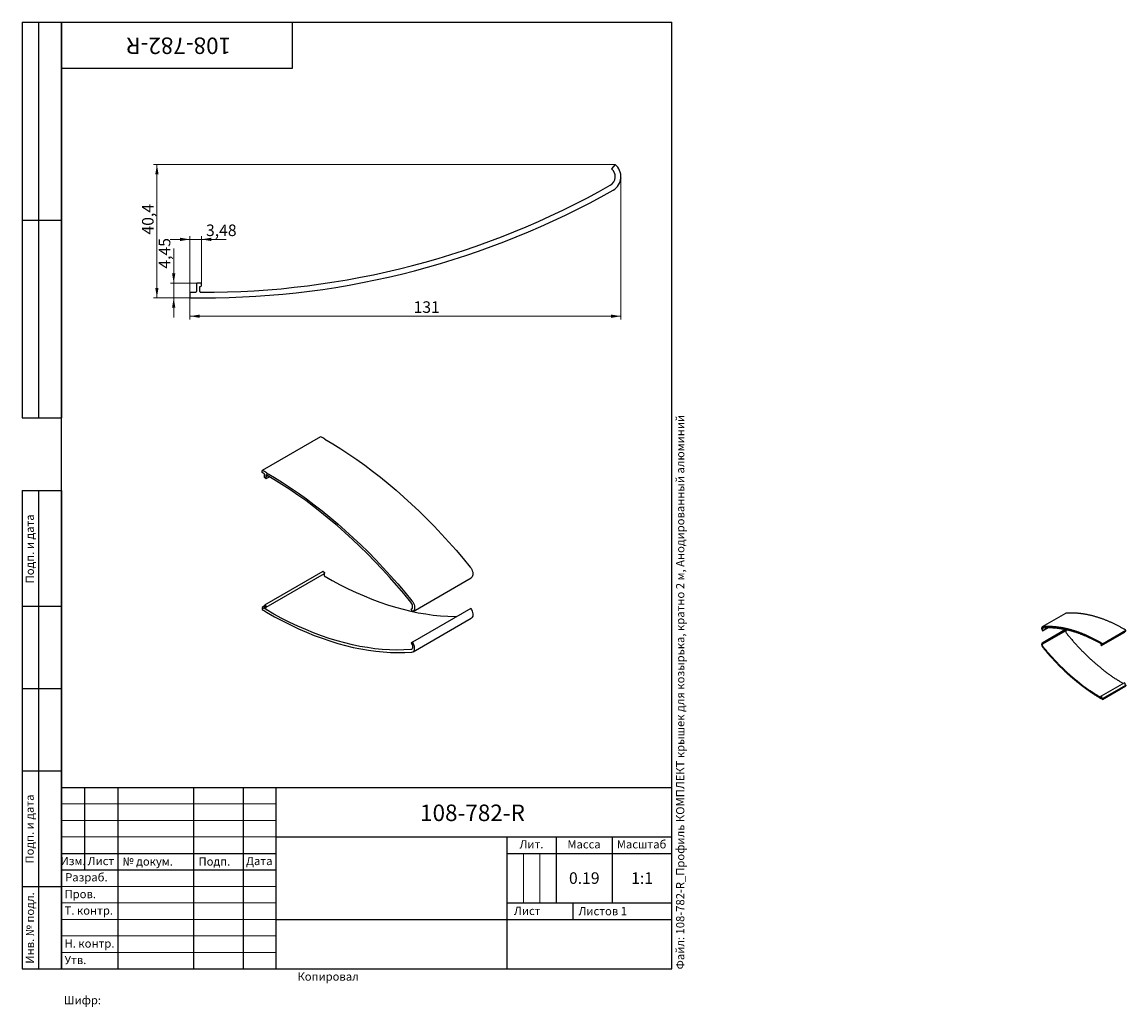
# Model space of a CAD drawing. Units: millimetres. Extents: x 8 to 343, y -7 to 292.
import ezdxf

# ---------------------------------------------------------------- set-up
doc = ezdxf.new("R2010")
doc.units = ezdxf.units.MM
doc.header["$PDSIZE"] = -1
doc.linetypes.add('CENTERX2', pattern=[20.32, 12.7, -2.54, 2.54, -2.54])
doc.styles.add('SLDTEXTSTYLE0', font='TXT', dxfattribs={"width": 0.7, "bigfont": 'bigfont'})
doc.styles.add('SLDTEXTSTYLE1', font='TXT', dxfattribs={"width": 0.7})
doc.dimstyles.new('SLDDIMSTYLE0', dxfattribs={"dimtxt": 3.5, "dimasz": 3, "dimexe": 0, "dimexo": 0.0625, "dimgap": 0.875, "dimtad": 2, "dimdec": 0, "dimrnd": 1e-09, "dimzin": 12, "dimdsep": 46, "dimtxsty": 'SLDTEXTSTYLE1', "dimsah": 1, "dimcen": 0.09, "dimadec": 0, "dimazin": 3, "dimtfac": 1, "dimtdec": 3, "dimtofl": 0, "dimtmove": 0, "dimatfit": 3, "dimfxl": 1, "dimfrac": 2, "dimtolj": 1, "dimtzin": 12, "dimarcsym": 0})
doc.dimstyles.new('SLDDIMSTYLE1', dxfattribs={"dimtxt": 3.5, "dimasz": 3, "dimexe": 0, "dimexo": 0.0625, "dimgap": 0.875, "dimtad": 2, "dimdec": 1, "dimrnd": 1e-09, "dimzin": 12, "dimdsep": 46, "dimtxsty": 'SLDTEXTSTYLE1', "dimsah": 1, "dimcen": 0.09, "dimadec": 0, "dimazin": 3, "dimtfac": 1, "dimtdec": 3, "dimtofl": 0, "dimtmove": 0, "dimatfit": 3, "dimfxl": 1, "dimfrac": 2, "dimtolj": 1, "dimtzin": 12, "dimarcsym": 0})
doc.dimstyles.new('SLDDIMSTYLE2', dxfattribs={"dimtxt": 3.5, "dimasz": 3, "dimexe": 0, "dimexo": 0.0625, "dimgap": 0.875, "dimtad": 2, "dimdec": 3, "dimrnd": 1e-09, "dimzin": 12, "dimdsep": 46, "dimtxsty": 'SLDTEXTSTYLE1', "dimsah": 1, "dimcen": 0.09, "dimadec": 0, "dimazin": 3, "dimtfac": 1, "dimtdec": 3, "dimtmove": 0, "dimatfit": 0, "dimfxl": 1, "dimfrac": 2, "dimtolj": 1, "dimtzin": 12, "dimarcsym": 0})

# ---------------------------------------------------------------- blocks, each defined once
blk = doc.blocks.new('_D')
at = {"color": 7, "linetype": 'Continuous', "lineweight": 0}
for p, q in [((189.57, 244.79), (189.57, 201.84)), ((58.88, 208.44), (58.88, 201.84)), ((189.57, 202.84), (58.88, 202.84))]:
    blk.add_line(p, q, dxfattribs=at)
at = {"color": 7, "linetype": 'Continuous', "lineweight": 18}
for points in [[(58.88, 202.84), (61.88, 202.34), (61.88, 203.34)], [(189.57, 202.84), (186.57, 203.34), (186.57, 202.34)]]:
    blk.add_solid(points, dxfattribs=at)
at = {"color": 7, "linetype": 'Continuous', "lineweight": 18, "insert": (126.71, 207.36), "char_height": 3.5, "attachment_point": 1, "style": 'SLDTEXTSTYLE1'}
blk.add_mtext('131', dxfattribs=at)
blk = doc.blocks.new('_D_1')
at = {"color": 7, "linetype": 'Continuous', "lineweight": 0}
for p, q in [((186.76, 248.84), (47.88, 248.84)), ((48.88, 248.84), (48.88, 208.44)), ((57.57, 208.44), (47.88, 208.44))]:
    blk.add_line(p, q, dxfattribs=at)
at = {"color": 7, "linetype": 'Continuous', "lineweight": 18}
for points in [[(48.88, 248.84), (48.38, 245.84), (49.38, 245.84)], [(48.88, 208.44), (49.38, 211.44), (48.38, 211.44)]]:
    blk.add_solid(points, dxfattribs=at)
at = {"color": 7, "linetype": 'Continuous', "lineweight": 18, "insert": (44.37, 227.6), "char_height": 3.5, "attachment_point": 1, "rotation": 90, "style": 'SLDTEXTSTYLE1'}
blk.add_mtext('40,4', dxfattribs=at)
blk = doc.blocks.new('_D_2')
at = {"color": 7, "linetype": 'Continuous', "lineweight": 0}
for p, q in [((53.97, 212.89), (53.97, 223.39)), ((61.13, 212.89), (52.97, 212.89)), ((53.97, 208.44), (53.97, 212.89)), ((58.88, 208.44), (52.97, 208.44)), ((53.97, 208.44), (53.97, 202.44))]:
    blk.add_line(p, q, dxfattribs=at)
at = {"color": 7, "linetype": 'Continuous', "lineweight": 18}
for points in [[(53.97, 212.89), (54.47, 215.89), (53.47, 215.89)], [(53.97, 208.44), (53.47, 205.44), (54.47, 205.44)]]:
    blk.add_solid(points, dxfattribs=at)
at = {"color": 7, "linetype": 'Continuous', "lineweight": 18, "insert": (49.45, 217.25), "char_height": 3.5, "attachment_point": 1, "rotation": 90, "style": 'SLDTEXTSTYLE1'}
blk.add_mtext('4,45', dxfattribs=at)
blk = doc.blocks.new('_D_3')
at = {"color": 7, "linetype": 'Continuous', "lineweight": 0}
for p, q in [((58.88, 226.13), (52.88, 226.13)), ((58.88, 210.14), (58.88, 227.13)), ((58.88, 226.13), (62.36, 226.13)), ((62.36, 212.64), (62.36, 227.13)), ((62.36, 226.13), (69.91, 226.13))]:
    blk.add_line(p, q, dxfattribs=at)
at = {"color": 7, "linetype": 'Continuous', "lineweight": 18}
for points in [[(58.88, 226.13), (55.88, 226.63), (55.88, 225.63)], [(62.36, 226.13), (65.36, 225.63), (65.36, 226.63)]]:
    blk.add_solid(points, dxfattribs=at)
at = {"color": 7, "linetype": 'Continuous', "lineweight": 18, "insert": (63.77, 230.64), "char_height": 3.5, "attachment_point": 1, "style": 'SLDTEXTSTYLE1'}
blk.add_mtext('3,48', dxfattribs=at)

msp = doc.modelspace()

# ---------------------------------------------------------------- linework, layer by layer
at = {"color": 7, "linetype": 'Continuous', "lineweight": 25}
for p, q in [((8, 292), (20, 292)), ((8, 292), (8, 172)), ((13, 292), (13, 172)), ((20, 5), (20, 292)), ((20, 292), (205, 292)), ((20, 278), (20, 292)), ((20, 292), (90, 292)), ((20, 292), (20, 172)), ((90, 278), (90, 292)), ((205, 5), (205, 292)), ((20, 278), (90, 278)), ((187.7911, 248.8372), (186.7397, 247.5013)), ((8, 232), (20, 232)), ((60.8844, 212.6439), (60.8844, 210.3696)), ((62.1144, 212.8939), (61.1344, 212.8939)), ((61.8844, 210.3585), (61.8844, 211.8939)), ((61.8844, 211.8939), (62.1144, 211.8939)), ((62.3644, 212.1439), (62.3644, 212.6439)), ((58.8844, 210.1439), (58.8844, 208.4439)), ((8, 172), (20, 172)), ((98.4923, 166.3269), (80.8146, 156.1218)), ((80.8146, 155.4277), (80.8146, 156.1218)), ((81.5217, 153.9989), (81.5217, 154.9274)), ((81.8753, 154.7278), (81.8753, 154.101)), ((82.5073, 154.4658), (81.8753, 154.101)), ((81.8753, 154.101), (81.9566, 154.054)), ((82.0191, 153.6396), (82.9767, 154.1924)), ((81.9566, 153.6457), (81.6101, 153.8458)), ((82.045, 153.9009), (82.045, 153.6968)), ((8, 150), (20, 150)), ((8, 150), (8, 5)), ((13, 150), (13, 5)), ((20, 150), (20, 5)), ((99.2253, 125.4755), (81.5476, 115.2704)), ((82.0191, 114.6497), (99.6967, 124.8548)), ((99.2878, 125.4693), (99.6343, 125.2693)), ((99.5529, 124.7718), (99.5529, 124.2811)), ((99.7226, 125.1162), (99.7226, 124.9121)), ((126.5372, 113.3862), (144.2149, 123.5913)), ((8, 115), (20, 115)), ((81.5217, 115.0089), (80.8146, 114.6007)), ((80.8146, 114.6007), (80.8146, 113.9066)), ((81.5217, 115.2132), (81.5217, 114.2846)), ((81.9566, 115.0642), (81.6101, 115.2642)), ((81.8753, 114.076), (81.8753, 114.7029)), ((81.8753, 114.7029), (81.9566, 114.6559)), ((82.045, 114.707), (82.045, 114.9111)), ((126.1957, 114.1827), (126.0183, 114.0802)), ((126.39, 113.3203), (126.0183, 114.0802)), ((144.0677, 114.293), (126.39, 104.0879)), ((126.5372, 101.1381), (144.2149, 111.3432)), ((324.4144, 112.7578), (317.3433, 108.6757)), ((324.4144, 107.8585), (317.3433, 103.7765)), ((317.4022, 107.4958), (319.0874, 108.4687)), ((317.4022, 103.8029), (324.468, 107.8819)), ((317.4022, 107.4958), (317.5509, 107.6281)), ((317.5509, 107.6281), (319.0058, 108.4681)), ((317.5509, 103.4989), (324.622, 107.5809)), ((324.4756, 107.8802), (324.622, 107.5809)), ((335.6324, 103.5683), (342.7035, 107.6504)), ((335.6324, 103.2907), (342.7035, 107.3727)), ((342.4206, 107.1278), (342.4206, 107.2095)), ((342.7035, 107.3727), (342.7035, 107.6504)), ((126.39, 104.0879), (126.0183, 103.7571)), ((317.5509, 103.4989), (317.4022, 103.8029)), ((335.3392, 103.0228), (342.4103, 107.1049)), ((335.1402, 103.2482), (335.1402, 103.1665)), ((335.2081, 103.3043), (335.1506, 103.2711)), ((335.2081, 103.2498), (335.1756, 103.2686)), ((335.1756, 103.1053), (335.3142, 103.0253)), ((335.2081, 103.5006), (335.2081, 103.2498)), ((335.3495, 103.0457), (335.3495, 103.4171)), ((335.6324, 103.2907), (335.6324, 103.5683)), ((342.2217, 91.7572), (335.1506, 87.6752)), ((335.6324, 86.9599), (342.7035, 91.0419)), ((335.6324, 86.6823), (342.7035, 90.7643)), ((342.2467, 91.7547), (342.3853, 91.6747)), ((342.4206, 91.6135), (342.4206, 91.2421)), ((342.7035, 91.0419), (342.7035, 90.7643)), ((8, 90), (20, 90)), ((335.1402, 87.6523), (335.1402, 87.5706)), ((335.3142, 87.5927), (335.1756, 87.6727)), ((335.1756, 87.5094), (335.2081, 87.4906)), ((335.2081, 87.4906), (335.2081, 87.2399)), ((335.3495, 87.16), (335.3495, 87.5314)), ((335.6324, 86.6823), (335.6324, 86.9599)), ((8, 65), (20, 65)), ((20, 5), (20, 60)), ((20, 60), (205, 60)), ((27, 35), (27, 60)), ((37, 60), (37, 5)), ((60, 60), (60, 5)), ((75, 60), (75, 5)), ((85, 5), (85, 60)), ((205, 5), (205, 60)), ((85, 45), (205, 45)), ((155, 45), (155, 5)), ((170, 25), (170, 45)), ((187, 25), (187, 45)), ((20, 40), (85, 40)), ((155, 40), (205, 40)), ((20, 35), (85, 35)), ((8, 30), (20, 30)), ((155, 25), (205, 25)), ((175, 25), (175, 20)), ((85, 20), (205, 20)), ((8, 5), (20, 5)), ((20, 5), (205, 5)), ((20, 5), (205, 5))]:
    msp.add_line(p, q, dxfattribs=at)
at = {"color": 7, "linetype": 'CENTERX2', "lineweight": 18}
for p, q in [((187.7911, 248.8372), (186.7638, 248.8372)), ((58.8844, 208.4439), (57.5739, 208.4439))]:
    msp.add_line(p, q, dxfattribs=at)
at = {"color": 7, "linetype": 'Continuous', "lineweight": 18}
for p, q in [((20, 55), (85, 55)), ((20, 50), (85, 50)), ((20, 45), (85, 45)), ((160, 40), (160, 25)), ((165, 40), (165, 25)), ((20, 30), (85, 30)), ((20, 25), (85, 25)), ((20, 20), (85, 20)), ((20, 15), (85, 15)), ((20, 10), (85, 10))]:
    msp.add_line(p, q, dxfattribs=at)
at = {"color": 7, "linetype": 'Continuous', "lineweight": 25, "flags": 128}
for points in [[(99.7984, 165.5879), (102.2224, 164.1577), (104.6447, 162.6522), (107.0636, 161.0725), (109.4772, 159.4199), (111.8839, 157.6954), (114.2818, 155.9005), (116.669, 154.0364), (119.044, 152.1045), (121.4048, 150.1062), (123.7498, 148.0431), (126.0771, 145.9167), (128.3852, 143.7285), (130.6722, 141.4802), (132.9364, 139.1734), (135.1763, 136.8099), (137.39, 134.3914), (139.576, 131.9197), (141.7327, 129.3966), (143.8585, 126.824)], [(125.8847, 116.1858), (123.766, 118.7498), (121.6163, 121.2643), (119.4372, 123.7274), (117.2304, 126.1373), (114.9976, 128.4921), (112.7404, 130.7902), (110.4604, 133.0297), (108.1595, 135.2091), (105.8393, 137.3267), (103.5015, 139.3808), (101.1479, 141.3701), (98.7803, 143.2929), (96.4004, 145.1479), (94.01, 146.9336), (91.6109, 148.6488), (89.2049, 150.2922), (86.7937, 151.8624), (84.3793, 153.3584), (81.9633, 154.7791)], [(82.1207, 155.3828), (84.5447, 153.9526), (86.967, 152.4471), (89.3859, 150.8674), (91.7996, 149.2148), (94.2062, 147.4903), (96.6041, 145.6954), (98.9914, 143.8313), (101.3663, 141.8994), (103.7271, 139.9011), (106.0721, 137.838), (108.3995, 135.7116), (110.7075, 133.5234), (112.9945, 131.2751), (115.2587, 128.9683), (117.4986, 126.6048), (119.7123, 124.1863), (121.8984, 121.7146), (124.055, 119.1915), (126.1808, 116.6189)], [(99.6409, 124.1283), (102.0569, 122.7595), (104.4714, 121.4678), (106.8825, 120.2542), (109.2886, 119.1196), (111.6877, 118.0648), (114.0781, 117.0906), (116.458, 116.1979), (118.8256, 115.3871), (121.1792, 114.659), (123.5169, 114.014), (125.8372, 113.4527), (128.1381, 112.9755), (130.418, 112.5827), (132.6753, 112.2746), (134.9081, 112.0515), (137.1149, 111.9135), (139.2939, 111.8607), (139.8547, 111.8609)], [(143.8585, 126.824), (144.1244, 126.4545), (144.3488, 126.0532), (144.5231, 125.6357), (144.6407, 125.2177), (144.6969, 124.8155), (144.6897, 124.4443), (144.6194, 124.1183), (144.4886, 123.8501), (144.3023, 123.6499), (144.2149, 123.5913)], [(125.8847, 101.8058), (123.766, 101.6881), (121.6163, 101.6556), (119.4372, 101.7084), (117.2304, 101.8464), (114.9976, 102.0695), (112.7404, 102.3776), (110.4604, 102.7704), (108.1595, 103.2476), (105.8393, 103.8089), (103.5015, 104.4539), (101.1479, 105.182), (98.7803, 105.9928), (96.4004, 106.8855), (94.01, 107.8597), (91.6109, 108.9145), (89.2049, 110.0491), (86.7937, 111.2627), (84.3793, 112.5544), (81.9633, 113.9232)], [(126.0183, 114.0802), (126.2009, 114.1873), (126.3334, 114.3681), (126.4079, 114.6117), (126.4199, 114.9037), (126.3689, 115.2266), (126.2577, 115.5612), (126.093, 115.8874), (125.8847, 116.1858)], [(126.1808, 116.6189), (126.4467, 116.2494), (126.6712, 115.8481), (126.8455, 115.4306), (126.963, 115.0126), (127.0193, 114.6104), (127.0121, 114.2392), (126.9417, 113.9132), (126.8109, 113.645), (126.6246, 113.4448), (126.39, 113.3203)], [(144.0677, 114.293), (144.3023, 113.8976), (144.4886, 113.4824), (144.6194, 113.0631), (144.6897, 112.6559), (144.6969, 112.2764), (144.6407, 111.9391), (144.5231, 111.6569), (144.3488, 111.4405), (144.2149, 111.3432)], [(82.1207, 113.1375), (84.5447, 111.7691), (86.967, 110.4779), (89.3859, 109.2648), (91.7996, 108.1307), (94.2062, 107.0765), (96.6041, 106.1029), (98.9914, 105.2107), (101.3663, 104.4006), (103.7271, 103.673), (106.0721, 103.0287), (108.3995, 102.468), (110.7075, 101.9914), (112.9945, 101.5992), (115.2587, 101.2917), (117.4986, 101.0692), (119.7123, 100.9318), (121.8984, 100.8795), (124.055, 100.9126), (126.1808, 101.0308)], [(342.181, 107.958), (341.9763, 108.0761), (341.7716, 108.1929), (341.5669, 108.3082), (341.3622, 108.4222), (341.1576, 108.5349), (340.9529, 108.6461), (340.7484, 108.756), (340.5438, 108.8645), (340.3393, 108.9716), (340.1349, 109.0773), (339.9305, 109.1817), (339.7262, 109.2846), (339.522, 109.3861), (339.3179, 109.4862), (339.1139, 109.5849), (338.9099, 109.6822), (338.7061, 109.7781), (338.5024, 109.8726), (338.2988, 109.9656), (338.0953, 110.0572), (337.8919, 110.1474), (337.6887, 110.2362), (337.4857, 110.3235), (337.2827, 110.4094), (337.08, 110.4939), (336.8774, 110.5769), (336.675, 110.6584), (336.4728, 110.7386), (336.2707, 110.8172), (336.0688, 110.8944), (335.8672, 110.9702), (335.6657, 111.0445), (335.4645, 111.1174), (335.2635, 111.1888), (335.0627, 111.2587), (334.8621, 111.3271), (334.6618, 111.3941), (334.4617, 111.4596), (334.2619, 111.5237), (334.0623, 111.5862), (333.863, 111.6473), (333.664, 111.7069), (333.4652, 111.765), (333.2668, 111.8217), (333.0686, 111.8768), (332.8707, 111.9305), (332.6732, 111.9827), (332.4759, 112.0334), (332.279, 112.0826), (332.0823, 112.1303), (331.8861, 112.1765), (331.6901, 112.2212), (331.4945, 112.2644), (331.2993, 112.3061), (331.1044, 112.3463), (330.9098, 112.385), (330.7157, 112.4222), (330.5219, 112.4579), (330.3285, 112.4921), (330.1355, 112.5248), (329.9428, 112.556), (329.7506, 112.5856), (329.5588, 112.6138), (329.3674, 112.6404), (329.1764, 112.6656), (328.9859, 112.6892), (328.7958, 112.7113), (328.6061, 112.7319), (328.4169, 112.751), (328.2281, 112.7685), (328.0398, 112.7845), (327.8519, 112.7991), (327.6645, 112.8121), (327.4776, 112.8236), (327.2912, 112.8335), (327.1053, 112.842), (326.9198, 112.8489), (326.7349, 112.8543), (326.5505, 112.8582), (326.3665, 112.8606), (326.1831, 112.8614), (326.0003, 112.8607), (325.8179, 112.8586), (325.6361, 112.8548), (325.4549, 112.8496), (325.2742, 112.8429), (325.094, 112.8346), (324.9144, 112.8248), (324.7354, 112.8135), (324.557, 112.8007)], [(317.4859, 108.7186), (317.4616, 108.716), (317.4379, 108.7118), (317.4149, 108.706), (317.3926, 108.6988), (317.371, 108.6899), (317.3503, 108.6796), (317.3304, 108.6679), (317.3114, 108.6546), (317.2933, 108.6399), (317.2761, 108.6238), (317.2599, 108.6063), (317.2447, 108.5875), (317.2306, 108.5673), (317.2175, 108.5459), (317.2055, 108.5232), (317.1946, 108.4993), (317.1848, 108.4743), (317.1762, 108.4482), (317.1687, 108.4209), (317.1624, 108.3927), (317.1572, 108.3635), (317.1533, 108.3334), (317.1505, 108.3025), (317.149, 108.2707), (317.1486, 108.2382), (317.1495, 108.205), (317.1516, 108.1712), (317.1549, 108.1368), (317.1593, 108.102), (317.165, 108.0667), (317.1718, 108.031), (317.1798, 107.995), (317.1889, 107.9588), (317.1992, 107.9224), (317.2106, 107.8859), (317.2231, 107.8493), (317.2367, 107.8128), (317.2513, 107.7763), (317.2669, 107.74), (317.2835, 107.704), (317.3011, 107.6682), (317.3196, 107.6328), (317.339, 107.5977), (317.3593, 107.5632), (317.3803, 107.5292), (317.4022, 107.4958)], [(317.5509, 107.6281), (317.5336, 107.6547), (317.5171, 107.6818), (317.5015, 107.7095), (317.4867, 107.7376), (317.4728, 107.766), (317.4599, 107.7947), (317.4479, 107.8235), (317.437, 107.8525), (317.4272, 107.8815), (317.4184, 107.9105), (317.4108, 107.9393), (317.4042, 107.9679), (317.3988, 107.9962), (317.3946, 108.0241), (317.3916, 108.0516), (317.3897, 108.0785), (317.389, 108.1048), (317.3895, 108.1305), (317.3913, 108.1554), (317.3941, 108.1794), (317.3982, 108.2026), (317.4034, 108.2248), (317.4098, 108.246), (317.4173, 108.2661), (317.4259, 108.2851), (317.4356, 108.3029), (317.4464, 108.3195), (317.4582, 108.3348), (317.471, 108.3487), (317.4847, 108.3613), (317.4994, 108.3725), (317.515, 108.3822), (317.5314, 108.3905), (317.5485, 108.3973), (317.5665, 108.4026), (317.5851, 108.4064), (317.6043, 108.4087)], [(335.1099, 103.876), (334.9052, 103.9941), (334.7005, 104.1108), (334.4958, 104.2262), (334.2911, 104.3402), (334.0865, 104.4528), (333.8819, 104.5641), (333.6773, 104.674), (333.4728, 104.7825), (333.2683, 104.8896), (333.0638, 104.9953), (332.8595, 105.0996), (332.6552, 105.2025), (332.451, 105.3041), (332.2468, 105.4042), (332.0428, 105.5029), (331.8389, 105.6002), (331.635, 105.6961), (331.4313, 105.7905), (331.2277, 105.8836), (331.0242, 105.9752), (330.8209, 106.0654), (330.6176, 106.1541), (330.4146, 106.2415), (330.2117, 106.3274), (330.0089, 106.4118), (329.8063, 106.4948), (329.6039, 106.5764), (329.4017, 106.6565), (329.1996, 106.7352), (328.9978, 106.8124), (328.7961, 106.8882), (328.5947, 106.9625), (328.3934, 107.0353), (328.1924, 107.1067), (327.9916, 107.1766), (327.7911, 107.2451), (327.5907, 107.3121), (327.3907, 107.3776), (327.1908, 107.4416), (326.9913, 107.5042), (326.792, 107.5653), (326.5929, 107.6249), (326.3942, 107.683), (326.1957, 107.7396), (325.9975, 107.7948), (325.7997, 107.8485), (325.6021, 107.9007), (325.4048, 107.9513), (325.2079, 108.0005), (325.0113, 108.0482), (324.815, 108.0944), (324.619, 108.1392), (324.4234, 108.1824), (324.2282, 108.2241), (324.0333, 108.2643), (323.8388, 108.303), (323.6446, 108.3402), (323.4508, 108.3759), (323.2574, 108.4101), (323.0644, 108.4428), (322.8718, 108.4739), (322.6795, 108.5036), (322.4877, 108.5318), (322.2963, 108.5584), (322.1054, 108.5835), (321.9148, 108.6072), (321.7247, 108.6293), (321.535, 108.6498), (321.3458, 108.6689), (321.157, 108.6865), (320.9687, 108.7025), (320.7808, 108.717), (320.5935, 108.73), (320.4065, 108.7415), (320.2201, 108.7515), (320.0342, 108.7599), (319.8488, 108.7669), (319.6638, 108.7723), (319.4794, 108.7762), (319.2955, 108.7785), (319.1121, 108.7794), (318.9292, 108.7787), (318.7469, 108.7765), (318.5651, 108.7728), (318.3838, 108.7676), (318.2031, 108.7608), (318.023, 108.7526), (317.8434, 108.7428), (317.6644, 108.7315), (317.4859, 108.7186)], [(317.6043, 108.4087), (317.7822, 108.4215), (317.9606, 108.4327), (318.1396, 108.4425), (318.3192, 108.4507), (318.4993, 108.4574), (318.68, 108.4626), (318.8612, 108.4662), (319.0429, 108.4684), (319.2252, 108.469), (319.408, 108.4681), (319.5913, 108.4657), (319.7752, 108.4617), (319.9595, 108.4563), (320.1444, 108.4493), (320.3297, 108.4408), (320.5155, 108.4308), (320.7019, 108.4193), (320.8887, 108.4062), (321.0759, 108.3916), (321.2637, 108.3755), (321.4518, 108.3579), (321.6405, 108.3388), (321.8296, 108.3182), (322.0191, 108.296), (322.209, 108.2724), (322.3994, 108.2472), (322.5902, 108.2205), (322.7814, 108.1923), (322.9731, 108.1626), (323.1651, 108.1313), (323.3575, 108.0986), (323.5503, 108.0644), (323.7435, 108.0286), (323.9371, 107.9914), (324.131, 107.9526), (324.3253, 107.9123), (324.52, 107.8706), (324.715, 107.8273), (324.9103, 107.7826), (325.106, 107.7363), (325.302, 107.6885), (325.4984, 107.6393), (325.695, 107.5886), (325.892, 107.5363), (326.0892, 107.4826), (326.2868, 107.4274), (326.4847, 107.3707), (326.6828, 107.3125), (326.8812, 107.2529), (327.0799, 107.1917), (327.2789, 107.1291), (327.4781, 107.065), (327.6775, 106.9994), (327.8772, 106.9324), (328.0772, 106.8639), (328.2774, 106.7939), (328.4778, 106.7225), (328.6784, 106.6496), (328.8792, 106.5752), (329.0802, 106.4994), (329.2815, 106.4222), (329.4829, 106.3434), (329.6845, 106.2633), (329.8863, 106.1817), (330.0882, 106.0986), (330.2904, 106.0141), (330.4926, 105.9282), (330.6951, 105.8408), (330.8976, 105.752), (331.1003, 105.6617), (331.3032, 105.5701), (331.5062, 105.477), (331.7092, 105.3825), (331.9124, 105.2865), (332.1157, 105.1892), (332.3191, 105.0904), (332.5226, 104.9903), (332.7261, 104.8887), (332.9298, 104.7858), (333.1335, 104.6814), (333.3373, 104.5756), (333.5411, 104.4685), (333.745, 104.36), (333.9489, 104.2501), (334.1528, 104.1388), (334.3568, 104.0261), (334.5608, 103.912), (334.7649, 103.7966), (334.9689, 103.6799), (335.1729, 103.5617)], [(126.1808, 101.0308), (126.4467, 101.0933), (126.6712, 101.2354), (126.8455, 101.4518), (126.963, 101.734), (127.0193, 102.0713), (127.0121, 102.4508), (126.9417, 102.858), (126.8109, 103.2773), (126.6246, 103.6925), (126.39, 104.0879)], [(317.4022, 103.8029), (317.3803, 103.7947), (317.3593, 103.7851), (317.339, 103.774), (317.3196, 103.7613), (317.3011, 103.7473), (317.2835, 103.7318), (317.2669, 103.7149), (317.2513, 103.6966), (317.2367, 103.6771), (317.2231, 103.6562), (317.2106, 103.634), (317.1992, 103.6107), (317.1889, 103.5861), (317.1798, 103.5605), (317.1718, 103.5337), (317.165, 103.5059), (317.1593, 103.4772), (317.1549, 103.4475), (317.1516, 103.4169), (317.1495, 103.3854), (317.1486, 103.3533), (317.149, 103.3204), (317.1505, 103.2868), (317.1533, 103.2527), (317.1572, 103.218), (317.1624, 103.1829), (317.1687, 103.1474), (317.1762, 103.1115), (317.1848, 103.0754), (317.1946, 103.0391), (317.2055, 103.0026), (317.2175, 102.9661), (317.2306, 102.9295), (317.2447, 102.893), (317.2599, 102.8567), (317.2761, 102.8205), (317.2933, 102.7846), (317.3114, 102.749), (317.3304, 102.7138), (317.3503, 102.679), (317.371, 102.6448), (317.3926, 102.6111), (317.4149, 102.5781), (317.4379, 102.5457), (317.4616, 102.5142), (317.4859, 102.4834)], [(324.6754, 106.7387), (324.8533, 106.5206), (325.0317, 106.3033), (325.2107, 106.0869), (325.3902, 105.8714), (325.5704, 105.6567), (325.751, 105.4429), (325.9322, 105.23), (326.114, 105.0181), (326.2963, 104.807), (326.4791, 104.5968), (326.6624, 104.3876), (326.8462, 104.1792), (327.0306, 103.9719), (327.2154, 103.7654), (327.4008, 103.5599), (327.5866, 103.3554), (327.7729, 103.1518), (327.9597, 102.9492), (328.147, 102.7475), (328.3347, 102.5469), (328.5229, 102.3472), (328.7115, 102.1485), (328.9006, 101.9508), (329.0902, 101.7542), (329.2801, 101.5585), (329.4705, 101.3639), (329.6613, 101.1703), (329.8525, 100.9777), (330.0441, 100.7862), (330.2362, 100.5957), (330.4286, 100.4063), (330.6214, 100.2179), (330.8146, 100.0306), (331.0081, 99.8444), (331.2021, 99.6592), (331.3964, 99.4752), (331.591, 99.2922), (331.786, 99.1103), (331.9814, 98.9295), (332.1771, 98.7498), (332.3731, 98.5713), (332.5694, 98.3938), (332.7661, 98.2175), (332.963, 98.0424), (333.1603, 97.8683), (333.3579, 97.6954), (333.5557, 97.5237), (333.7539, 97.3531), (333.9523, 97.1837), (334.151, 97.0154), (334.3499, 96.8483), (334.5491, 96.6824), (334.7486, 96.5177), (334.9483, 96.3541), (335.1483, 96.1918), (335.3484, 96.0306), (335.5488, 95.8707), (335.7494, 95.712), (335.9503, 95.5544), (336.1513, 95.3981), (336.3525, 95.2431), (336.554, 95.0892), (336.7556, 94.9366), (336.9574, 94.7853), (337.1593, 94.6352), (337.3614, 94.4863), (337.5637, 94.3387), (337.7661, 94.1924), (337.9687, 94.0473), (338.1714, 93.9035), (338.3743, 93.761), (338.5772, 93.6197), (338.7803, 93.4797), (338.9835, 93.3411), (339.1868, 93.2037), (339.3902, 93.0676), (339.5937, 92.9328), (339.7972, 92.7994), (340.0009, 92.6672), (340.2046, 92.5364), (340.4083, 92.4069), (340.6122, 92.2787), (340.816, 92.1518), (341.02, 92.0263), (341.2239, 91.9021), (341.4279, 91.7793), (341.6319, 91.6578), (341.8359, 91.5376), (341.8386, 91.5361)], [(126.0183, 103.7571), (126.2009, 103.4393), (126.3334, 103.1055), (126.4079, 102.7758), (126.4199, 102.4699), (126.3689, 102.206), (126.2577, 101.9998), (126.093, 101.8637), (125.8847, 101.8058)], [(317.6043, 102.6567), (317.5851, 102.6812), (317.5665, 102.7064), (317.5485, 102.7324), (317.5314, 102.7591), (317.515, 102.7863), (317.4994, 102.814), (317.4847, 102.8421), (317.471, 102.8706), (317.4582, 102.8993), (317.4464, 102.9282), (317.4356, 102.9572), (317.4259, 102.9862), (317.4173, 103.0151), (317.4098, 103.0439), (317.4034, 103.0725), (317.3982, 103.1007), (317.3941, 103.1286), (317.3913, 103.156), (317.3895, 103.1828), (317.389, 103.2091), (317.3897, 103.2346), (317.3916, 103.2594), (317.3946, 103.2834), (317.3988, 103.3064), (317.4042, 103.3285), (317.4108, 103.3496), (317.4184, 103.3695), (317.4272, 103.3884), (317.437, 103.406), (317.4479, 103.4224), (317.4599, 103.4375), (317.4728, 103.4512), (317.4867, 103.4636), (317.5015, 103.4746), (317.5171, 103.4842), (317.5336, 103.4923), (317.5509, 103.4989)], [(317.4859, 102.4834), (317.6644, 102.2646), (317.8434, 102.0466), (318.023, 101.8294), (318.2031, 101.6132), (318.3838, 101.3978), (318.5651, 101.1833), (318.7469, 100.9697), (318.9292, 100.757), (319.1121, 100.5452), (319.2955, 100.3343), (319.4794, 100.1243), (319.6638, 99.9152), (319.8488, 99.7071), (320.0342, 99.5), (320.2201, 99.2937), (320.4065, 99.0885), (320.5935, 98.8841), (320.7808, 98.6808), (320.9687, 98.4784), (321.157, 98.277), (321.3458, 98.0766), (321.535, 97.8772), (321.7247, 97.6788), (321.9148, 97.4814), (322.1054, 97.285), (322.2963, 97.0897), (322.4877, 96.8953), (322.6795, 96.702), (322.8718, 96.5097), (323.0644, 96.3185), (323.2574, 96.1284), (323.4508, 95.9392), (323.6446, 95.7512), (323.8388, 95.5642), (324.0333, 95.3783), (324.2282, 95.1935), (324.4234, 95.0098), (324.619, 94.8272), (324.815, 94.6456), (325.0113, 94.4652), (325.2079, 94.2859), (325.4048, 94.1077), (325.6021, 93.9307), (325.7997, 93.7547), (325.9975, 93.5799), (326.1957, 93.4063), (326.3942, 93.2338), (326.5929, 93.0624), (326.792, 92.8923), (326.9913, 92.7232), (327.1908, 92.5554), (327.3907, 92.3887), (327.5907, 92.2232), (327.7911, 92.0589), (327.9916, 91.8958), (328.1924, 91.7339), (328.3934, 91.5732), (328.5947, 91.4137), (328.7961, 91.2554), (328.9978, 91.0983), (329.1996, 90.9425), (329.4017, 90.7879), (329.6039, 90.6345), (329.8063, 90.4824), (330.0089, 90.3315), (330.2117, 90.1819), (330.4146, 90.0335), (330.6176, 89.8863), (330.8209, 89.7405), (331.0242, 89.5959), (331.2277, 89.4526), (331.4313, 89.3106), (331.635, 89.1698), (331.8389, 89.0303), (332.0428, 88.8922), (332.2468, 88.7553), (332.451, 88.6197), (332.6552, 88.4855), (332.8595, 88.3525), (333.0638, 88.2209), (333.2683, 88.0906), (333.4728, 87.9616), (333.6773, 87.8339), (333.8819, 87.7076), (334.0865, 87.5826), (334.2911, 87.459), (334.4958, 87.3366), (334.7005, 87.2157), (334.9052, 87.0961), (335.1099, 86.9778)], [(335.1729, 87.2194), (334.9689, 87.3368), (334.7649, 87.4556), (334.5608, 87.5757), (334.3568, 87.6972), (334.1528, 87.8201), (333.9489, 87.9443), (333.745, 88.0698), (333.5411, 88.1966), (333.3373, 88.3248), (333.1335, 88.4543), (332.9298, 88.5852), (332.7261, 88.7173), (332.5226, 88.8508), (332.3191, 88.9856), (332.1157, 89.1217), (331.9124, 89.259), (331.7092, 89.3977), (331.5062, 89.5377), (331.3032, 89.6789), (331.1003, 89.8214), (330.8976, 89.9652), (330.6951, 90.1103), (330.4926, 90.2567), (330.2904, 90.4043), (330.0882, 90.5531), (329.8863, 90.7032), (329.6845, 90.8546), (329.4829, 91.0072), (329.2815, 91.161), (329.0802, 91.3161), (328.8792, 91.4724), (328.6784, 91.6299), (328.4778, 91.7886), (328.2774, 91.9486), (328.0772, 92.1097), (327.8772, 92.2721), (327.6775, 92.4356), (327.4781, 92.6003), (327.2789, 92.7663), (327.0799, 92.9334), (326.8812, 93.1016), (326.6828, 93.271), (326.4847, 93.4416), (326.2868, 93.6134), (326.0892, 93.7863), (325.892, 93.9603), (325.695, 94.1355), (325.4984, 94.3118), (325.302, 94.4892), (325.106, 94.6678), (324.9103, 94.8475), (324.715, 95.0283), (324.52, 95.2101), (324.3253, 95.3931), (324.131, 95.5772), (323.9371, 95.7623), (323.7435, 95.9486), (323.5503, 96.1359), (323.3575, 96.3242), (323.1651, 96.5137), (322.9731, 96.7042), (322.7814, 96.8957), (322.5902, 97.0883), (322.3994, 97.2819), (322.209, 97.4765), (322.0191, 97.6721), (321.8296, 97.8688), (321.6405, 98.0665), (321.4518, 98.2652), (321.2637, 98.4648), (321.0759, 98.6655), (320.8887, 98.8671), (320.7019, 99.0697), (320.5155, 99.2733), (320.3297, 99.4779), (320.1444, 99.6834), (319.9595, 99.8898), (319.7752, 100.0972), (319.5913, 100.3055), (319.408, 100.5148), (319.2252, 100.7249), (319.0429, 100.936), (318.8612, 101.148), (318.68, 101.3609), (318.4993, 101.5747), (318.3192, 101.7893), (318.1396, 102.0049), (317.9606, 102.2213), (317.7822, 102.4385), (317.6043, 102.6567)]]:
    msp.add_lwpolyline(points, dxfattribs=at)
at = {"color": 7, "linetype": 'Continuous', "lineweight": 25}
for centre, radius, start, end in [((184.8844, 245.1439), 4.7, 299.507347, 51.796608), ((184.8844, 245.1439), 3, 299.507347, 51.796608), ((63.2282, 460.1061), 250, 269.749064, 299.507347), ((63.2282, 460.1061), 251.7, 269.852152, 299.507347), ((61.1344, 212.6439), 0.25, 90, 180), ((62.1144, 212.6439), 0.25, 0, 90), ((62.1144, 212.1439), 0.25, 270, 0), ((63.2282, 460.1061), 250, 269.00442, 269.404935), ((63.2455, 460.1061), 251.7, 269.007192, 269.848199), ((60.6344, 210.3696), 0.25, 269.404935, 0), ((62.1344, 210.3585), 0.25, 180, 269.749064), ((41.6021, 64.2465), 116.8627, 60.132982, 60.868747), ((23.9244, 54.0414), 116.8627, 60.132982, 60.868747), ((24.6474, 54.63), 115.3904, 60.520469, 60.872246), ((81.3301, 154.9188), 0.1918, 2.575694, 57.767888), ((81.7136, 154.0076), 0.1921, 182.605478, 237.394522), ((81.9291, 154.7366), 0.0545, 51.171358, 189.274003), ((81.8531, 153.8922), 0.1921, 2.605478, 57.394522), ((81.9911, 153.688), 0.0546, 230.796715, 9.214037), ((99.2512, 125.4182), 0.0629, 54.382423, 114.307119), ((99.745, 124.2899), 0.1922, 182.617608, 237.237506), ((99.5307, 125.1075), 0.1921, 2.605478, 57.394522), ((99.6632, 124.9045), 0.0599, 304.056351, 7.25583), ((142.5063, 217.8742), 120.2967, 239.147509, 239.489654), ((142.5658, 217.2853), 120.4175, 239.148857, 239.87007), ((81.4677, 114.276), 0.0547, 229.912093, 9.06805), ((81.5756, 115.2219), 0.0546, 50.796715, 189.214037), ((82.0673, 114.0848), 0.1922, 182.617608, 237.237506), ((81.8531, 114.9024), 0.1921, 2.605478, 57.394522), ((81.9911, 114.6982), 0.0546, 230.796715, 9.214037), ((324.5787, 112.4702), 0.3312, 93.753536, 119.735063), ((324.5725, 107.5844), 0.3165, 109.702969, 119.974), ((325.1174, 107.2176), 0.6517, 150.356946, 227.291737), ((318.003, 66.2989), 48.167, 59.148857, 59.87007), ((342.3961, 107.1251), 0.0246, 305.013333, 6.298848), ((310.9319, 62.2169), 48.167, 59.148857, 59.87007), ((335.1618, 103.2517), 0.0218, 50.796715, 189.214037), ((335.217, 103.17), 0.0768, 182.605478, 237.394522), ((335.1313, 103.4971), 0.0769, 2.617608, 57.237506), ((335.328, 103.0422), 0.0218, 230.796715, 9.214037), ((335.3712, 103.4206), 0.0219, 49.912093, 189.06805), ((310.9557, 61.9813), 48.1187, 59.147509, 59.489654), ((342.232, 91.7343), 0.0251, 54.382423, 114.307119), ((342.3438, 91.61), 0.0768, 2.605478, 57.394522), ((342.4973, 91.2455), 0.0767, 182.575694, 237.767888), ((365.1704, 131.361), 46.1561, 240.520469, 240.872246), ((335.1618, 87.6558), 0.0218, 50.796715, 189.214037), ((335.217, 87.5741), 0.0768, 182.605478, 237.394522), ((335.1866, 87.2364), 0.0218, 231.171358, 9.274003), ((335.2728, 87.5279), 0.0768, 2.605478, 57.394522), ((335.4262, 87.1635), 0.0767, 182.575694, 237.767888), ((358.0993, 127.279), 46.1561, 240.520469, 240.872246), ((358.3885, 127.5144), 46.7451, 240.132982, 240.868747)]:
    msp.add_arc(centre, radius, start, end, dxfattribs=at)
at = {"color": 7, "linetype": 'Continuous', "lineweight": 0}
msp.add_point((189.5708, 244.7875), dxfattribs=at)

# ---------------------------------------------------------------- texts
for s, insert, char_height, attachment_point, rotation, style in [('108-782-R', (55.493, 282.319), 5, 2, 180, 'SLDTEXTSTYLE1'), ('Файл: 108-782-R_Профиль КОМПЛЕКТ крышек для козырька, кратно 2 м, Анодированный алюминий', (206.307, 4.8599), 2.5, 1, 90, 'SLDTEXTSTYLE0'), ('Подп. и дата', (9.0935, 132.3188), 2.5, 2, 90, 'SLDTEXTSTYLE0'), ('Подп. и дата', (9.0409, 47.3932), 2.5, 2, 90, 'SLDTEXTSTYLE0'), ('Инв. № подл.', (9.1281, 17.4123), 2.5, 2, 90, 'SLDTEXTSTYLE0')]:
    msp.add_mtext(s, dxfattribs=dict(at, insert=insert, char_height=char_height, attachment_point=attachment_point, rotation=rotation, style=style))
for s, insert, char_height, attachment_point, style in [('108-782-R', (144.5702, 54.8174), 5, 2, 'SLDTEXTSTYLE1'), ('Лит.', (162.4575, 44.0237), 2.5, 2, 'SLDTEXTSTYLE0'), ('Масса', (178.3869, 44.0237), 2.5, 2, 'SLDTEXTSTYLE0'), ('Масштаб', (195.8503, 44.0237), 2.5, 2, 'SLDTEXTSTYLE0'), ('Изм.', (23.4492, 38.9591), 2.5, 2, 'SLDTEXTSTYLE0'), ('Лист', (31.911, 38.9591), 2.5, 2, 'SLDTEXTSTYLE0'), ('№ докум.', (38.4353, 38.8178), 2.5, 1, 'SLDTEXTSTYLE0'), ('Подп.', (61.5103, 38.8178), 2.5, 1, 'SLDTEXTSTYLE0'), ('Дата', (79.918, 38.9591), 2.5, 2, 'SLDTEXTSTYLE0'), ('Разраб.', (21.069, 34.0241), 2.5, 1, 'SLDTEXTSTYLE0'), ('0.19', (178.4684, 34.279), 3.5, 2, 'SLDTEXTSTYLE1'), ('1:1', (195.9939, 34.279), 3.5, 2, 'SLDTEXTSTYLE1'), ('Пров.', (20.8905, 28.9337), 2.5, 1, 'SLDTEXTSTYLE0'), ('Т. контр.', (20.8905, 23.9591), 2.5, 1, 'SLDTEXTSTYLE0'), ('Лист', (157.1351, 23.841), 2.5, 1, 'SLDTEXTSTYLE0'), ('Листов 1', (176.7168, 23.7657), 2.5, 1, 'SLDTEXTSTYLE0'), ('Н. контр.', (20.8905, 13.9591), 2.5, 1, 'SLDTEXTSTYLE0'), ('Утв.', (20.8905, 8.9591), 2.5, 1, 'SLDTEXTSTYLE0'), ('Копировал', (110.1007, 3.9413), 2.5, 3, 'SLDTEXTSTYLE0'), ('Шифр:', (20.6279, -3.2384), 2.5, 1, 'SLDTEXTSTYLE0')]:
    msp.add_mtext(s, dxfattribs=dict(at, insert=insert, char_height=char_height, attachment_point=attachment_point, style=style))

# ---------------------------------------------------------------- dimensions: what is measured, and where the dimension line sits
at = {"color": 7, "linetype": 'Continuous', "lineweight": 18}
for base, p1, p2, angle, dimstyle, picture, middle in [((48.8844, 208.4439), (186.7638, 248.8372), (57.5739, 208.4439), 90, 'SLDDIMSTYLE1', '_D_1', (48.8844, 230.7793)), ((58.8844, 202.844), (189.5708, 244.7875), (58.8844, 208.4439), 0, 'SLDDIMSTYLE0', '_D', (128.8345, 202.844)), ((62.3644, 226.1265), (58.8844, 210.1439), (62.3644, 212.6439), 0, 'SLDDIMSTYLE2', '_D_3', (66.8403, 226.1265)), ((53.9651, 212.8939), (58.8844, 208.4439), (61.1344, 212.8939), 90, 'SLDDIMSTYLE2', '_D_2', (53.9651, 220.322))]:
    dim = msp.add_linear_dim(base=base, p1=p1, p2=p2, angle=angle, dimstyle=dimstyle, dxfattribs=at)
    dim.commit()
    dim.dimension.update_dxf_attribs({"geometry": picture, "text_midpoint": middle, "dimtype": 160})

doc.saveas('drawing.dxf')
